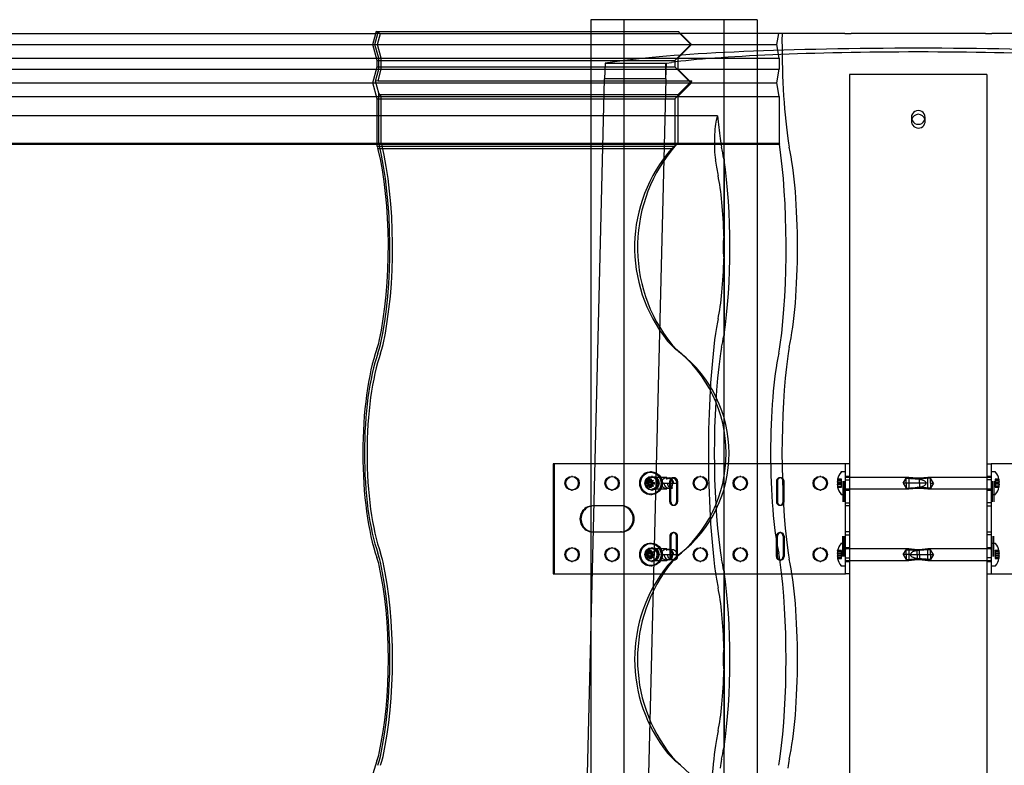
# Model space of a CAD drawing. Units: millimetres. Extents: x -2 to 568, y 1 to 287.
# Drawn here: x 402 to 420, y 258 to 272 of the extents above; entities that cross this region are included whole.
import ezdxf
from ezdxf.lldxf.tags import DXFTag

# ---------------------------------------------------------------- set-up
doc = ezdxf.new("R2010")
doc.units = ezdxf.units.MM
for name, color, linetype in [('306500199_HARJAL', 7, 'Continuous'), ('Default', 7, 'Continuous'), ('HARJA_TIHEND_JON', 7, 'Continuous'), ('HARJALAUD', 7, 'Continuous'), ('JON_REAKIVI', 7, 'Continuous'), ('JONAKER_HARJAKIV', 7, 'Continuous'), ('PUIDUKRUVI_-4_2X', 7, 'Continuous'), ('ROOV_50X50_01', 7, 'Continuous')]:
    doc.layers.add(name, color=color, linetype=linetype)
tags = doc.linetypes.add('HIDDEN2', pattern=[4.7625, 3.175, -1.5875]).pattern_tags.tags
tags[6:7] = [DXFTag(74, 4), DXFTag(75, 0), DXFTag(340, '0'), DXFTag(46, 0.0), DXFTag(50, 0.0), DXFTag(44, 0.0), DXFTag(45, 0.0)]
tags[4:5] = [DXFTag(74, 4), DXFTag(75, 0), DXFTag(340, '0'), DXFTag(46, 0.0), DXFTag(50, 0.0), DXFTag(44, 0.0), DXFTag(45, 0.0)]

# ---------------------------------------------------------------- blocks, each defined once
blk = doc.blocks.new('SE')
at = {"layer": '306500199_HARJAL', "color": 7, "linetype": 'HIDDEN2'}
for p, q in [((411.365, 263.788), (411.365, 261.788)), ((416.63, 263.788), (411.365, 263.788)), ((411.383, 263.788), (411.383, 261.788)), ((416.687, 263.788), (416.63, 263.788)), ((416.762, 263.788), (416.687, 263.788)), ((416.687, 261.788), (416.687, 263.788)), ((419.262, 263.788), (419.337, 263.788)), ((419.337, 263.788), (419.337, 261.788)), ((419.394, 263.788), (419.337, 263.788)), ((424.659, 263.788), (419.394, 263.788)), ((411.717, 263.563), (411.699, 263.563)), ((412.445, 263.563), (412.427, 263.563)), ((413.172, 263.563), (413.154, 263.563)), ((413.488, 263.101), (413.488, 263.476)), ((413.506, 263.101), (413.506, 263.476)), ((413.567, 263.538), (413.548, 263.538)), ((413.609, 263.476), (413.609, 263.101)), ((413.627, 263.476), (413.627, 263.101)), ((414.052, 263.563), (414.034, 263.563)), ((414.78, 263.563), (414.761, 263.563)), ((415.428, 263.476), (415.428, 263.101)), ((415.447, 263.476), (415.447, 263.101)), ((415.507, 263.538), (415.489, 263.538)), ((415.55, 263.101), (415.55, 263.476)), ((415.568, 263.101), (415.568, 263.476)), ((416.235, 263.563), (416.217, 263.563)), ((416.638, 263.476), (416.638, 263.101)), ((416.665, 263.476), (416.665, 263.101)), ((416.762, 263.563), (416.687, 263.563)), ((416.687, 263.497), (416.762, 263.497)), ((419.337, 263.563), (419.262, 263.563)), ((419.337, 263.497), (419.262, 263.497)), ((419.36, 263.476), (419.36, 263.101)), ((419.386, 263.476), (419.386, 263.101)), ((411.699, 263.313), (411.717, 263.313)), ((412.427, 263.313), (412.445, 263.313)), ((413.154, 263.313), (413.172, 263.313)), ((414.034, 263.313), (414.052, 263.313)), ((414.761, 263.313), (414.78, 263.313)), ((416.217, 263.313), (416.235, 263.313)), ((416.687, 263.313), (416.762, 263.313)), ((419.262, 263.313), (419.337, 263.313)), ((416.687, 263.079), (416.762, 263.079)), ((419.337, 263.079), (419.262, 263.079)), ((412.59, 263.026), (412.081, 263.026)), ((412.608, 263.026), (412.59, 263.026)), ((413.548, 263.038), (413.567, 263.038)), ((415.489, 263.038), (415.507, 263.038)), ((416.762, 263.026), (416.687, 263.026)), ((419.262, 263.026), (419.337, 263.026)), ((412.081, 262.551), (412.59, 262.551)), ((412.608, 262.551), (412.59, 262.551)), ((413.567, 262.538), (413.548, 262.538)), ((415.507, 262.538), (415.489, 262.538)), ((416.762, 262.551), (416.687, 262.551)), ((419.262, 262.551), (419.337, 262.551)), ((413.488, 262.476), (413.488, 262.101)), ((413.506, 262.476), (413.506, 262.101)), ((413.609, 262.101), (413.609, 262.476)), ((413.627, 262.101), (413.627, 262.476)), ((415.428, 262.101), (415.428, 262.476)), ((415.447, 262.101), (415.447, 262.476)), ((415.55, 262.476), (415.55, 262.101)), ((415.568, 262.476), (415.568, 262.101)), ((416.638, 262.101), (416.638, 262.476)), ((416.665, 262.101), (416.665, 262.476)), ((416.687, 262.497), (416.762, 262.497)), ((419.337, 262.497), (419.262, 262.497)), ((419.36, 262.101), (419.36, 262.476)), ((419.386, 262.101), (419.386, 262.476)), ((411.717, 262.263), (411.699, 262.263)), ((412.445, 262.263), (412.427, 262.263)), ((413.172, 262.263), (413.154, 262.263)), ((414.052, 262.263), (414.034, 262.263)), ((414.78, 262.263), (414.761, 262.263)), ((416.235, 262.263), (416.217, 262.263)), ((416.762, 262.263), (416.687, 262.263)), ((419.337, 262.263), (419.262, 262.263)), ((411.699, 262.013), (411.717, 262.013)), ((412.427, 262.013), (412.445, 262.013)), ((413.154, 262.013), (413.172, 262.013)), ((413.548, 262.038), (413.567, 262.038)), ((414.034, 262.013), (414.052, 262.013)), ((414.761, 262.013), (414.78, 262.013)), ((415.489, 262.038), (415.507, 262.038)), ((416.217, 262.013), (416.235, 262.013)), ((416.687, 262.079), (416.762, 262.079)), ((416.687, 262.013), (416.762, 262.013)), ((419.337, 262.079), (419.262, 262.079)), ((419.262, 262.013), (419.337, 262.013)), ((411.365, 261.788), (416.63, 261.788)), ((416.63, 261.788), (416.687, 261.788)), ((416.762, 261.788), (416.687, 261.788)), ((419.262, 261.788), (419.337, 261.788)), ((419.337, 261.788), (419.394, 261.788)), ((419.394, 261.788), (424.659, 261.788))]:
    blk.add_line(p, q, dxfattribs=at)
for centre, major_axis in [((411.699, 263.438), (0, 0.125)), ((411.717, 263.438), (0, 0.125)), ((412.427, 263.438), (0, 0.125)), ((412.445, 263.438), (0, 0.125)), ((413.154, 263.438), (0, 0.125)), ((413.172, 263.438), (0, 0.125)), ((414.034, 263.438), (0, 0.125)), ((414.052, 263.438), (0, 0.125)), ((414.761, 263.438), (0, 0.125)), ((414.78, 263.438), (0, 0.125)), ((416.217, 263.438), (0, -0.125)), ((416.235, 263.438), (0, -0.125)), ((411.699, 262.138), (0, 0.125)), ((411.717, 262.138), (0, 0.125)), ((412.427, 262.138), (0, 0.125)), ((412.445, 262.138), (0, 0.125)), ((413.154, 262.138), (0, 0.125)), ((413.172, 262.138), (0, 0.125)), ((414.034, 262.138), (0, 0.125)), ((414.052, 262.138), (0, 0.125)), ((414.761, 262.138), (0, 0.125)), ((414.78, 262.138), (0, 0.125)), ((416.217, 262.138), (0, -0.125)), ((416.235, 262.138), (0, -0.125))]:
    blk.add_ellipse(centre, major_axis=major_axis, ratio=0.970296, dxfattribs=at)
for centre, major_axis, start_param, end_param in [((413.548, 263.476), (0, -0.0625), 1.570796, 4.712389), ((413.567, 263.476), (0, -0.0625), 1.570796, 4.712389), ((415.489, 263.476), (0, -0.0625), 1.570796, 4.712389), ((415.507, 263.476), (0, -0.0625), 1.570796, 4.712389), ((413.548, 263.101), (0, 0.0625), 1.570796, 4.712389), ((413.567, 263.101), (0, 0.0625), 1.570796, 4.712389), ((415.489, 263.101), (0, 0.0625), 1.570796, 4.712389), ((415.507, 263.101), (0, 0.0625), 1.570796, 4.712389), ((412.081, 262.788), (0, 0.237), 0, 3.141593), ((412.099, 262.788), (0, 0.237), 0, 3.141593), ((412.59, 262.788), (0, -0.238), 0, 3.141593), ((412.608, 262.788), (0, -0.238), 0, 3.141593), ((413.548, 262.476), (0, -0.0625), 1.570796, 4.712389), ((413.567, 262.476), (0, -0.0625), 1.570796, 4.712389), ((415.489, 262.476), (0, -0.0625), 1.570796, 4.712389), ((415.507, 262.476), (0, -0.0625), 1.570796, 4.712389), ((413.548, 262.101), (0, 0.0625), 1.570796, 4.712389), ((413.567, 262.101), (0, 0.0625), 1.570796, 4.712389), ((415.489, 262.101), (0, 0.0625), 1.570796, 4.712389), ((415.507, 262.101), (0, 0.0625), 1.570796, 4.712389)]:
    blk.add_ellipse(centre, major_axis=major_axis, ratio=0.970296, start_param=start_param, end_param=end_param, dxfattribs=at)
at = {"layer": 'HARJA_TIHEND_JON', "color": 7, "linetype": 'Continuous'}
for p, q in [((408.076, 271.425), (408.131, 271.625)), ((408.131, 271.625), (408.141, 271.661)), ((408.141, 271.661), (413.636, 271.661)), ((413.677, 271.625), (413.636, 271.661)), ((413.636, 271.661), (413.671, 271.625)), ((416.674, 271.625), (413.671, 271.625)), ((413.671, 271.625), (413.867, 271.425)), ((416.674, 271.625), (416.789, 271.625)), ((419.236, 271.625), (416.789, 271.625)), ((419.236, 271.625), (419.351, 271.625)), ((421.926, 271.625), (419.351, 271.625)), ((408.076, 271.425), (413.867, 271.425)), ((408.156, 271.134), (408.076, 271.425)), ((413.867, 271.425), (413.675, 271.23)), ((408.156, 271.017), (408.156, 271.134)), ((408.156, 271.134), (412.677, 271.134)), ((408.076, 270.725), (408.156, 271.017)), ((408.156, 271.017), (412.308, 271.017)), ((408.076, 270.725), (412.299, 270.725)), ((408.156, 270.434), (408.076, 270.725)), ((408.156, 269.575), (408.156, 270.434)), ((408.156, 270.434), (412.291, 270.434)), ((408.156, 269.575), (412.27, 269.575)), ((408.172, 269.532), (412.269, 269.532))]:
    blk.add_line(p, q, dxfattribs=at)
at = {"layer": 'HARJA_TIHEND_JON', "color": 7, "linetype": 'HIDDEN2'}
for p, q in [((408.116, 271.425), (408.171, 271.625)), ((408.2, 271.625), (408.131, 271.625)), ((408.2, 271.625), (408.141, 271.661)), ((408.164, 271.425), (408.219, 271.625)), ((408.2, 271.625), (413.671, 271.625)), ((413.684, 271.625), (413.88, 271.425)), ((408.185, 271.175), (408.116, 271.425)), ((408.233, 271.175), (408.164, 271.425)), ((413.88, 271.425), (413.635, 271.175)), ((413.867, 271.425), (413.88, 271.425)), ((408.185, 270.975), (408.185, 271.175)), ((408.233, 270.975), (408.233, 271.175)), ((408.233, 271.175), (413.635, 271.175)), ((412.677, 271.134), (413.581, 271.134)), ((413.675, 271.23), (413.581, 271.134)), ((413.581, 271.134), (413.581, 271.017)), ((413.635, 271.175), (413.635, 270.975)), ((408.125, 270.758), (408.185, 270.975)), ((408.174, 270.761), (408.233, 270.975)), ((408.233, 270.975), (413.635, 270.975)), ((412.308, 271.017), (413.581, 271.017)), ((413.581, 271.017), (413.867, 270.725)), ((413.635, 270.975), (413.845, 270.761)), ((408.174, 270.761), (408.125, 270.758)), ((408.185, 270.541), (408.125, 270.758)), ((408.174, 270.761), (413.845, 270.761)), ((412.299, 270.725), (413.867, 270.725)), ((413.867, 270.725), (413.581, 270.434)), ((413.88, 270.725), (413.635, 270.475)), ((413.886, 270.761), (413.64, 270.511)), ((413.845, 270.761), (413.886, 270.761)), ((413.845, 270.761), (413.88, 270.725)), ((413.88, 270.725), (413.886, 270.761)), ((408.193, 270.511), (408.185, 270.541)), ((408.233, 270.475), (408.185, 270.541)), ((408.185, 269.625), (408.185, 270.541)), ((408.233, 270.475), (408.193, 270.511)), ((408.193, 270.511), (413.64, 270.511)), ((408.233, 269.625), (408.233, 270.475)), ((408.233, 270.475), (413.635, 270.475)), ((412.291, 270.434), (413.581, 270.434)), ((413.581, 270.434), (413.581, 269.575)), ((413.635, 270.475), (413.64, 270.511)), ((413.635, 270.475), (413.635, 269.625)), ((408.233, 269.625), (413.635, 269.625)), ((408.24, 269.608), (413.61, 269.608)), ((412.269, 269.532), (413.524, 269.532)), ((412.27, 269.575), (413.581, 269.575))]:
    blk.add_line(p, q, dxfattribs=at)
at = {"layer": 'HARJA_TIHEND_JON', "color": 7, "linetype": 'Continuous'}
for centre, major_axis, start_param, end_param in [((408.549, 271.483), (0, -2.39), -0.646723, -0.616494), ((407.627, 267.733), (0, 2.687), 4.024234, 5.446259), ((408.004, 266.598), (0, -0.9), 0.652213, 0.882642), ((408.549, 263.983), (0, -2.39), 3.793805, 5.630973), ((408.004, 261.368), (0, 0.9), -0.882642, -0.652213), ((407.627, 260.233), (0, 2.687), 4.024234, 5.400544), ((408.004, 259.098), (0, -0.9), 0.652213, 0.882642), ((408.549, 256.483), (0, -2.39), 3.793805, 5.367962)]:
    blk.add_ellipse(centre, major_axis=major_axis, ratio=0.273165, start_param=start_param, end_param=end_param, dxfattribs=at)
at = {"layer": 'HARJA_TIHEND_JON', "color": 7, "linetype": 'HIDDEN2'}
for centre, major_axis, ratio, start_param, end_param in [((408.551, 271.483), (0, -2.29), 0.273165, -0.625154, -0.611758), ((407.628, 267.733), (0, 2.787), 0.273165, 4.024234, 5.450308), ((408.599, 271.483), (0, -2.29), 0.273165, -0.625154, -0.611758), ((407.676, 267.733), (0, 2.787), 0.273165, 4.024234, 5.450308), ((415.483, 267.733), (0, -2.687), 0.981439, 3.978519, 5.400544), ((415.634, 267.733), (0, -2.787), 0.981439, 3.97447, 5.400544), ((412.168, 271.483), (0, -2.39), 0.981439, 0.616494, 0.646723), ((412.319, 271.483), (0, -2.29), 0.981439, 0.611758, 0.625154), ((408.005, 266.598), (0, -1), 0.273165, 0.652213, 0.882642), ((408.053, 266.598), (0, -1), 0.273165, 0.652213, 0.882642), ((414.128, 266.598), (0, -0.9), 0.981439, 5.400544, 5.630973), ((414.279, 266.598), (0, -1), 0.981439, 5.400544, 5.630973), ((408.551, 263.983), (0, -2.29), 0.273165, 3.793805, 5.630973), ((408.599, 263.983), (0, -2.29), 0.273165, 3.793805, 5.630973), ((412.168, 263.983), (0, 2.39), 0.981439, 3.793805, 5.630973), ((412.319, 263.983), (0, 2.29), 0.981439, 3.793805, 5.630973), ((408.005, 261.368), (0, 1), 0.273165, -0.882641, -0.652213), ((408.053, 261.368), (0, 1), 0.273165, -0.882641, -0.652213), ((414.279, 261.368), (0, 1), 0.981439, 0.652213, 0.882641), ((407.628, 260.233), (0, 2.787), 0.273165, 4.024234, 5.400544), ((407.676, 260.233), (0, 2.787), 0.273165, 4.024234, 5.400544), ((415.634, 260.233), (0, -2.787), 0.981439, 4.024234, 5.400544), ((414.128, 261.368), (0, 0.9), 0.981439, 0.652213, 0.882642), ((415.483, 260.233), (0, -2.687), 0.981439, 4.024234, 5.400544), ((408.005, 259.098), (0, -1), 0.273165, 0.652213, 0.882642), ((408.053, 259.098), (0, -1), 0.273165, 0.652213, 0.882642), ((414.128, 259.098), (0, -0.9), 0.981439, 5.400544, 5.630973), ((414.279, 259.098), (0, -1), 0.981439, 5.400543, 5.630973), ((412.168, 256.483), (0, 2.39), 0.981439, 4.056816, 5.630973)]:
    blk.add_ellipse(centre, major_axis=major_axis, ratio=ratio, start_param=start_param, end_param=end_param, dxfattribs=at)
at = {"layer": 'HARJALAUD', "color": 7, "linetype": 'HIDDEN2'}
for p, q in [((419.262, 270.875), (416.762, 270.875)), ((416.762, 270.875), (416.762, 69.72)), ((419.262, 270.875), (419.262, 70.157))]:
    blk.add_line(p, q, dxfattribs=at)
at = {"layer": 'JON_REAKIVI', "color": 7, "linetype": 'Continuous'}
for p, q in [((394.765, 271.625), (408.131, 271.625)), ((394.732, 271.425), (408.076, 271.425)), ((394.773, 271.175), (408.145, 271.175)), ((394.773, 270.975), (408.145, 270.975)), ((394.732, 270.725), (408.076, 270.725)), ((394.773, 270.475), (408.145, 270.475)), ((395.365, 269.625), (408.156, 269.625)), ((395.369, 269.608), (408.156, 269.608))]:
    blk.add_line(p, q, dxfattribs=at)
at = {"layer": 'JON_REAKIVI', "color": 7, "linetype": 'HIDDEN2'}
for p, q in [((415.438, 271.425), (415.471, 271.625)), ((413.867, 271.425), (415.438, 271.425)), ((415.48, 271.175), (415.438, 271.425)), ((408.145, 271.175), (415.48, 271.175)), ((415.48, 271.175), (415.48, 270.975)), ((408.145, 270.975), (415.48, 270.975)), ((415.438, 270.725), (415.48, 270.975)), ((413.867, 270.725), (415.438, 270.725)), ((415.48, 270.475), (415.438, 270.725)), ((408.145, 270.475), (415.48, 270.475)), ((415.48, 270.475), (415.48, 269.625)), ((414.356, 270.125), (396.953, 270.125)), ((414.356, 270.125), (414.34, 270.073)), ((408.156, 269.625), (415.48, 269.625)), ((408.156, 269.608), (415.484, 269.608)), ((414.47, 269.344), (414.47, 267.935)), ((414.474, 266.147), (414.474, 269.318)), ((414.485, 266.136), (414.485, 269.329)), ((414.47, 267.531), (414.47, 266.121)), ((414.47, 261.844), (414.47, 260.435)), ((414.474, 258.647), (414.474, 261.818)), ((414.485, 258.636), (414.485, 261.829)), ((414.47, 260.031), (414.47, 258.621))]:
    blk.add_line(p, q, dxfattribs=at)
for centre in [(416.028, 267.733), (416.028, 260.233)]:
    blk.add_arc(centre, 1.571, 172.6082, 187.3918, dxfattribs=at)
for centre, major_axis, start_param, end_param in [((415.994, 271.483), (0, 2.787), 1.519541, 2.258951), ((414.381, 269.637), (0, -0.5), 3.650206, 5.392074), ((414.761, 271.483), (0, -2.787), -1.062183, -0.882642), ((414.532, 270.348), (0, -1), -0.882642, -0.652213), ((415.764, 270.348), (0, -1), -0.882642, -0.652213), ((414.199, 267.733), (0, 2.29), -0.79056, -0.652213), ((415.703, 271.483), (0, -2.29), -0.625155, -0.611758), ((415.14, 267.733), (0, -2.787), 0.882642, 2.308715), ((415.431, 267.733), (0, 2.29), 3.793805, 5.630973), ((414.761, 271.483), (0, -3.437), -0.891112, -0.882642), ((414.532, 270.348), (0, -1.65), -0.882642, -0.652213), ((414.199, 267.733), (0, -2.29), 0.806201, 2.335392), ((414.199, 267.733), (0, 1.64), 4.835919, 5.630973), ((414.199, 267.733), (0, -1.64), 0.652213, 1.447266), ((414.532, 265.118), (0, 1.65), 0.652213, 0.882642), ((414.761, 263.983), (0, 3.437), 0.882642, 2.258951), ((414.199, 267.733), (0, -2.29), 0.652213, 0.79056), ((415.37, 266.598), (0, -1), 0.652213, 0.882642), ((414.761, 263.983), (0, -2.787), 4.024234, 5.400544), ((414.532, 265.118), (0, 1), 0.652213, 0.882642), ((415.703, 263.983), (0, -2.29), 3.793805, 5.630973), ((415.994, 263.983), (0, 2.787), 0.882642, 2.258951), ((415.764, 265.118), (0, 1), 0.652213, 0.882642), ((414.532, 262.848), (0, -1), -0.882642, -0.652213), ((415.37, 261.368), (0, 1), -0.882642, -0.652213), ((415.764, 262.848), (0, -1), -0.882642, -0.652213), ((414.199, 260.233), (0, 2.29), -0.79056, -0.652213), ((415.14, 260.233), (0, -2.787), 0.882642, 2.258951), ((415.431, 260.233), (0, 2.29), 3.793805, 5.630973), ((414.199, 260.233), (0, -2.29), 0.806201, 2.335392), ((414.532, 262.848), (0, -1.65), -0.882642, -0.652213), ((414.199, 260.233), (0, 1.64), 4.835919, 5.630973), ((414.199, 260.233), (0, -1.64), 0.652213, 1.447266), ((414.532, 257.618), (0, 1.65), 0.652213, 0.882642), ((414.761, 256.483), (0, 3.437), 0.882642, 1.368316), ((414.199, 260.233), (0, -2.29), 0.652213, 0.79056), ((414.532, 257.618), (0, 1), 0.652213, 0.882642), ((415.37, 259.098), (0, -1), 0.652213, 0.882642), ((415.764, 257.618), (0, 1), 0.652213, 0.882642)]:
    blk.add_ellipse(centre, major_axis=major_axis, ratio=0.16661, start_param=start_param, end_param=end_param, dxfattribs=at)
for points, knots in [([(414.474, 269.318), (414.475, 269.318), (414.476, 269.318), (414.477, 269.319), (414.478, 269.319), (414.479, 269.319), (414.48, 269.32), (414.481, 269.32), (414.482, 269.321), (414.483, 269.322), (414.483, 269.324), (414.484, 269.325), (414.484, 269.327), (414.485, 269.329), (414.485, 269.331), (414.484, 269.333), (414.483, 269.335), (414.482, 269.337), (414.481, 269.339), (414.48, 269.34), (414.479, 269.341), (414.478, 269.341), (414.477, 269.342), (414.476, 269.343), (414.474, 269.343), (414.473, 269.343), (414.472, 269.344), (414.471, 269.344), (414.471, 269.344), (414.47, 269.344), (414.47, 269.344)], [0, 0, 0, 0, 0.068522, 0.068522, 0.068522, 0.136441, 0.136441, 0.136441, 0.234107, 0.234107, 0.234107, 0.372419, 0.372419, 0.372419, 0.54858, 0.54858, 0.54858, 0.725993, 0.725993, 0.725993, 0.82826, 0.82826, 0.82826, 0.908046, 0.908046, 0.908046, 0.973558, 0.973558, 0.973558, 1, 1, 1, 1]), ([(414.47, 266.121), (414.471, 266.121), (414.472, 266.122), (414.473, 266.122), (414.474, 266.122), (414.475, 266.123), (414.476, 266.123), (414.478, 266.124), (414.479, 266.125), (414.48, 266.126), (414.481, 266.127), (414.482, 266.128), (414.483, 266.13), (414.484, 266.132), (414.484, 266.134), (414.485, 266.136), (414.485, 266.138), (414.484, 266.14), (414.483, 266.142), (414.483, 266.143), (414.482, 266.144), (414.481, 266.145), (414.48, 266.145), (414.479, 266.146), (414.478, 266.146), (414.477, 266.147), (414.477, 266.147), (414.476, 266.147), (414.475, 266.147), (414.475, 266.147), (414.474, 266.147)], [0, 0, 0, 0, 0.069067, 0.069067, 0.069067, 0.137561, 0.137561, 0.137561, 0.234757, 0.234757, 0.234757, 0.371053, 0.371053, 0.371053, 0.545965, 0.545965, 0.545965, 0.722309, 0.722309, 0.722309, 0.826391, 0.826391, 0.826391, 0.906499, 0.906499, 0.906499, 0.971497, 0.971497, 0.971497, 1, 1, 1, 1]), ([(414.474, 261.818), (414.475, 261.818), (414.476, 261.818), (414.477, 261.819), (414.478, 261.819), (414.479, 261.819), (414.48, 261.82), (414.481, 261.82), (414.482, 261.821), (414.483, 261.822), (414.483, 261.824), (414.484, 261.825), (414.484, 261.827), (414.485, 261.829), (414.485, 261.831), (414.484, 261.833), (414.483, 261.835), (414.482, 261.837), (414.481, 261.839), (414.48, 261.84), (414.479, 261.841), (414.478, 261.841), (414.477, 261.842), (414.476, 261.843), (414.474, 261.843), (414.473, 261.843), (414.472, 261.844), (414.471, 261.844), (414.471, 261.844), (414.47, 261.844), (414.47, 261.844)], [0, 0, 0, 0, 0.068522, 0.068522, 0.068522, 0.136441, 0.136441, 0.136441, 0.234107, 0.234107, 0.234107, 0.372419, 0.372419, 0.372419, 0.54858, 0.54858, 0.54858, 0.725993, 0.725993, 0.725993, 0.82826, 0.82826, 0.82826, 0.908046, 0.908046, 0.908046, 0.973558, 0.973558, 0.973558, 1, 1, 1, 1]), ([(414.47, 258.621), (414.471, 258.621), (414.472, 258.622), (414.473, 258.622), (414.474, 258.622), (414.475, 258.623), (414.476, 258.623), (414.478, 258.624), (414.479, 258.625), (414.48, 258.626), (414.481, 258.627), (414.482, 258.628), (414.483, 258.63), (414.484, 258.632), (414.484, 258.634), (414.485, 258.636), (414.485, 258.638), (414.484, 258.64), (414.483, 258.642), (414.483, 258.643), (414.482, 258.644), (414.481, 258.645), (414.48, 258.645), (414.479, 258.646), (414.478, 258.646), (414.477, 258.647), (414.477, 258.647), (414.476, 258.647), (414.475, 258.647), (414.475, 258.647), (414.474, 258.647)], [0, 0, 0, 0, 0.069067, 0.069067, 0.069067, 0.137561, 0.137561, 0.137561, 0.234757, 0.234757, 0.234757, 0.371053, 0.371053, 0.371053, 0.545965, 0.545965, 0.545965, 0.722309, 0.722309, 0.722309, 0.826391, 0.826391, 0.826391, 0.906499, 0.906499, 0.906499, 0.971497, 0.971497, 0.971497, 1, 1, 1, 1])]:
    blk.add_open_spline(points, degree=3, knots=knots, dxfattribs=at)
at = {"layer": 'JONAKER_HARJAKIV', "color": 7, "linetype": 'Continuous'}
for p, q in [((412.62, 271.126), (412.31, 271.083)), ((412.31, 271.083), (412.3, 270.796)), ((411.824, 251.56), (412.3, 270.796))]:
    blk.add_line(p, q, dxfattribs=at)
at = {"layer": 'JONAKER_HARJAKIV', "color": 7, "linetype": 'HIDDEN2'}
for p, q in [((412.31, 271.083), (413.408, 271.083)), ((413.413, 271.083), (413.425, 271.083)), ((413.413, 270.796), (413.413, 271.083)), ((413.415, 270.796), (413.425, 271.083)), ((413.425, 271.083), (413.518, 271.096)), ((413.408, 270.796), (412.3, 270.796)), ((413.413, 270.796), (413.011, 254.564)), ((413.408, 270.796), (413.413, 270.796)), ((413.415, 270.796), (413.413, 270.796)), ((417.887, 270.097), (417.887, 270.027)), ((418.137, 270.027), (418.137, 270.097))]:
    blk.add_line(p, q, dxfattribs=at)
at = {"layer": 'JONAKER_HARJAKIV', "color": 7, "linetype": 'Continuous'}
for centre, start, end in [((418.012, 270.097), 89.8815, 270.1185), ((418.012, 270.028), 89.8815, 163.2257), ((418.013, 270.097), 269.8815, 90.1185), ((418.013, 270.028), 15.8549, 90.1185)]:
    blk.add_arc(centre, 0.125, start, end, dxfattribs=at)
at = {"layer": 'JONAKER_HARJAKIV', "color": 7, "linetype": 'HIDDEN2'}
for centre, start, end in [((418.012, 270.028), 163.2257, 270.1185), ((418.013, 270.028), 269.8815, 15.8549)]:
    blk.add_arc(centre, 0.125, start, end, dxfattribs=at)
at = {"layer": 'JONAKER_HARJAKIV', "color": 7, "linetype": 'Continuous'}
for start_param, end_param in [(1.570796, 2.687807), (0.453786, 1.570796)]:
    blk.add_ellipse((418.012, 270.947), major_axis=(6, 0), ratio=0.068143, start_param=start_param, end_param=end_param, dxfattribs=at)
at = {"layer": 'JONAKER_HARJAKIV', "color": 7, "linetype": 'HIDDEN2'}
for centre, major_axis, ratio, start_param, end_param in [((418.012, 270.947), (-5, 0), 0.068143, 4.712389, 5.8294), ((418.012, 270.947), (-5, 0), 0.068143, 3.595378, 4.712389), ((413.408, 271.083), (0.005, 0), 0.068302, 4.712389, 6.283185)]:
    blk.add_ellipse(centre, major_axis=major_axis, ratio=ratio, start_param=start_param, end_param=end_param, dxfattribs=at)
at = {"layer": 'PUIDUKRUVI_-4_2X', "color": 7, "linetype": 'HIDDEN2'}
for p, q in [((413.154, 263.643), (413.136, 263.643)), ((416.687, 263.643), (416.612, 263.643)), ((419.412, 263.643), (419.337, 263.643)), ((413.05, 263.453), (413.098, 263.453)), ((413.098, 263.424), (413.05, 263.424)), ((413.07, 263.489), (413.087, 263.489)), ((413.123, 263.459), (413.087, 263.489)), ((413.087, 263.489), (413.117, 263.453)), ((413.117, 263.424), (413.087, 263.387)), ((413.087, 263.387), (413.123, 263.418)), ((413.098, 263.453), (413.117, 263.453)), ((413.098, 263.424), (413.117, 263.424)), ((413.104, 263.459), (413.123, 263.459)), ((413.104, 263.418), (413.123, 263.418)), ((413.105, 263.509), (413.123, 263.509)), ((413.137, 263.511), (413.119, 263.511)), ((413.123, 263.509), (413.123, 263.459)), ((413.123, 263.418), (413.123, 263.367)), ((413.132, 263.459), (413.151, 263.459)), ((413.132, 263.418), (413.151, 263.418)), ((413.133, 263.509), (413.151, 263.509)), ((413.137, 263.453), (413.188, 263.453)), ((413.188, 263.424), (413.137, 263.424)), ((413.151, 263.459), (413.151, 263.509)), ((413.187, 263.489), (413.151, 263.459)), ((413.151, 263.418), (413.187, 263.387)), ((413.151, 263.367), (413.151, 263.418)), ((413.433, 263.543), (413.157, 263.543)), ((413.157, 263.453), (413.187, 263.489)), ((413.187, 263.387), (413.157, 263.424)), ((413.169, 263.489), (413.187, 263.489)), ((413.188, 263.453), (413.206, 263.453)), ((413.188, 263.424), (413.206, 263.424)), ((413.342, 263.438), (413.541, 263.438)), ((413.523, 263.528), (413.418, 263.511)), ((413.529, 263.528), (413.47, 263.528)), ((413.504, 263.521), (413.473, 263.535)), ((413.539, 263.438), (413.557, 263.438)), ((413.557, 263.438), (413.616, 263.438)), ((416.536, 263.459), (416.615, 263.459)), ((416.536, 263.453), (416.543, 263.453)), ((416.543, 263.424), (416.536, 263.424)), ((416.536, 263.418), (416.615, 263.418)), ((416.543, 263.509), (416.543, 263.511)), ((416.615, 263.511), (416.543, 263.511)), ((416.543, 263.509), (416.615, 263.509)), ((416.543, 263.489), (416.615, 263.489)), ((416.543, 263.453), (416.615, 263.453)), ((416.543, 263.453), (416.543, 263.424)), ((416.543, 263.424), (416.615, 263.424)), ((416.615, 263.509), (416.615, 263.511)), ((416.615, 263.489), (416.615, 263.509)), ((416.615, 263.453), (416.615, 263.489)), ((416.615, 263.424), (416.615, 263.453)), ((416.615, 263.387), (416.615, 263.424)), ((417.837, 263.543), (416.697, 263.543)), ((417.737, 263.438), (417.789, 263.528)), ((417.789, 263.438), (417.737, 263.438)), ((417.737, 263.438), (417.789, 263.348)), ((417.789, 263.528), (418.034, 263.511)), ((417.789, 263.438), (417.789, 263.528)), ((418.034, 263.528), (417.789, 263.528)), ((418.034, 263.438), (417.789, 263.438)), ((417.789, 263.438), (417.789, 263.348)), ((417.837, 263.543), (417.837, 263.333)), ((417.99, 263.528), (417.837, 263.543)), ((418.235, 263.528), (417.99, 263.511)), ((418.187, 263.543), (418.034, 263.528)), ((418.034, 263.438), (418.034, 263.528)), ((418.235, 263.528), (418.034, 263.528)), ((418.153, 263.438), (418.034, 263.438)), ((418.034, 263.438), (418.034, 263.348)), ((418.187, 263.333), (418.187, 263.543)), ((419.327, 263.543), (418.187, 263.543)), ((418.287, 263.438), (418.235, 263.528)), ((418.235, 263.438), (418.235, 263.528)), ((418.235, 263.438), (418.287, 263.438)), ((418.287, 263.438), (418.235, 263.348)), ((418.235, 263.438), (418.235, 263.348)), ((419.41, 263.509), (419.41, 263.511)), ((419.482, 263.511), (419.41, 263.511)), ((419.482, 263.509), (419.41, 263.509)), ((419.41, 263.509), (419.41, 263.489)), ((419.482, 263.489), (419.41, 263.489)), ((419.41, 263.489), (419.41, 263.453)), ((419.489, 263.459), (419.41, 263.459)), ((419.482, 263.453), (419.41, 263.453)), ((419.41, 263.453), (419.41, 263.424)), ((419.41, 263.424), (419.41, 263.387)), ((419.482, 263.424), (419.41, 263.424)), ((419.489, 263.418), (419.41, 263.418)), ((419.482, 263.509), (419.482, 263.511)), ((419.482, 263.453), (419.489, 263.453)), ((419.482, 263.424), (419.482, 263.453)), ((419.489, 263.424), (419.482, 263.424)), ((413.07, 263.387), (413.087, 263.387)), ((413.083, 263.244), (413.122, 263.235)), ((413.105, 263.367), (413.123, 263.367)), ((413.119, 263.366), (413.137, 263.366)), ((413.133, 263.367), (413.151, 263.367)), ((413.157, 263.333), (413.433, 263.333)), ((413.169, 263.387), (413.187, 263.387)), ((413.47, 263.348), (413.529, 263.348)), ((413.473, 263.342), (413.504, 263.355)), ((413.535, 263.348), (413.521, 263.366)), ((416.543, 263.387), (416.615, 263.387)), ((416.543, 263.367), (416.615, 263.367)), ((416.543, 263.367), (416.543, 263.366)), ((416.543, 263.366), (416.615, 263.366)), ((416.615, 263.367), (416.615, 263.387)), ((416.615, 263.367), (416.615, 263.366)), ((416.697, 263.333), (417.837, 263.333)), ((417.789, 263.348), (418.034, 263.366)), ((417.789, 263.348), (418.034, 263.348)), ((417.837, 263.333), (417.99, 263.348)), ((418.235, 263.348), (417.99, 263.366)), ((418.034, 263.348), (418.187, 263.333)), ((418.034, 263.348), (418.235, 263.348)), ((418.187, 263.333), (419.327, 263.333)), ((419.41, 263.387), (419.41, 263.367)), ((419.482, 263.387), (419.41, 263.387)), ((419.41, 263.367), (419.41, 263.366)), ((419.482, 263.367), (419.41, 263.367)), ((419.41, 263.366), (419.482, 263.366)), ((419.482, 263.367), (419.482, 263.366)), ((413.122, 263.235), (413.122, 263.235)), ((413.136, 263.233), (413.154, 263.233)), ((416.612, 263.233), (416.687, 263.233)), ((419.337, 263.233), (419.412, 263.233)), ((413.154, 262.343), (413.136, 262.343)), ((416.687, 262.343), (416.612, 262.343)), ((419.412, 262.343), (419.337, 262.343)), ((413.07, 262.189), (413.087, 262.189)), ((413.123, 262.159), (413.087, 262.189)), ((413.087, 262.189), (413.117, 262.153)), ((413.105, 262.209), (413.123, 262.209)), ((413.137, 262.211), (413.119, 262.211)), ((413.123, 262.209), (413.123, 262.159)), ((413.133, 262.209), (413.151, 262.209)), ((413.151, 262.159), (413.151, 262.209)), ((413.187, 262.189), (413.151, 262.159)), ((413.433, 262.243), (413.157, 262.243)), ((413.157, 262.153), (413.187, 262.189)), ((413.169, 262.189), (413.187, 262.189)), ((413.529, 262.228), (413.47, 262.228)), ((413.504, 262.221), (413.473, 262.235)), ((416.543, 262.209), (416.543, 262.211)), ((416.615, 262.211), (416.543, 262.211)), ((416.543, 262.209), (416.615, 262.209)), ((416.543, 262.189), (416.615, 262.189)), ((416.615, 262.209), (416.615, 262.211)), ((416.615, 262.189), (416.615, 262.209)), ((416.615, 262.153), (416.615, 262.189)), ((417.837, 262.243), (416.697, 262.243)), ((417.737, 262.138), (417.789, 262.228)), ((417.789, 262.228), (418.034, 262.211)), ((417.789, 262.138), (417.789, 262.228)), ((417.99, 262.228), (417.789, 262.228)), ((417.837, 262.243), (417.837, 262.033)), ((417.99, 262.228), (417.837, 262.243)), ((418.235, 262.228), (417.99, 262.211)), ((417.99, 262.138), (417.99, 262.228)), ((418.235, 262.228), (417.99, 262.228)), ((418.187, 262.243), (418.034, 262.228)), ((418.034, 262.138), (418.034, 262.228)), ((418.187, 262.033), (418.187, 262.243)), ((419.327, 262.243), (418.187, 262.243)), ((418.287, 262.138), (418.235, 262.228)), ((418.235, 262.138), (418.235, 262.228)), ((419.41, 262.209), (419.41, 262.211)), ((419.482, 262.211), (419.41, 262.211)), ((419.482, 262.209), (419.41, 262.209)), ((419.41, 262.209), (419.41, 262.189)), ((419.482, 262.189), (419.41, 262.189)), ((419.41, 262.189), (419.41, 262.153)), ((419.482, 262.209), (419.482, 262.211)), ((413.05, 262.153), (413.098, 262.153)), ((413.098, 262.124), (413.05, 262.124)), ((413.07, 262.087), (413.087, 262.087)), ((413.117, 262.124), (413.087, 262.087)), ((413.087, 262.087), (413.123, 262.118)), ((413.098, 262.153), (413.117, 262.153)), ((413.098, 262.124), (413.117, 262.124)), ((413.104, 262.159), (413.123, 262.159)), ((413.104, 262.118), (413.123, 262.118)), ((413.105, 262.067), (413.123, 262.067)), ((413.119, 262.066), (413.137, 262.066)), ((413.123, 262.118), (413.123, 262.067)), ((413.132, 262.159), (413.151, 262.159)), ((413.132, 262.118), (413.151, 262.118)), ((413.133, 262.067), (413.151, 262.067)), ((413.137, 262.153), (413.188, 262.153)), ((413.188, 262.124), (413.137, 262.124)), ((413.151, 262.118), (413.187, 262.087)), ((413.151, 262.067), (413.151, 262.118)), ((413.187, 262.087), (413.157, 262.124)), ((413.157, 262.033), (413.433, 262.033)), ((413.169, 262.087), (413.187, 262.087)), ((413.188, 262.153), (413.206, 262.153)), ((413.188, 262.124), (413.206, 262.124)), ((413.342, 262.138), (413.541, 262.138)), ((413.47, 262.048), (413.529, 262.048)), ((413.473, 262.042), (413.504, 262.055)), ((413.539, 262.138), (413.557, 262.138)), ((413.557, 262.138), (413.616, 262.138)), ((416.536, 262.159), (416.615, 262.159)), ((416.536, 262.153), (416.543, 262.153)), ((416.543, 262.124), (416.536, 262.124)), ((416.536, 262.118), (416.615, 262.118)), ((416.543, 262.153), (416.615, 262.153)), ((416.543, 262.153), (416.543, 262.124)), ((416.543, 262.124), (416.615, 262.124)), ((416.543, 262.087), (416.615, 262.087)), ((416.543, 262.067), (416.615, 262.067)), ((416.543, 262.067), (416.543, 262.066)), ((416.543, 262.066), (416.615, 262.066)), ((416.615, 262.124), (416.615, 262.153)), ((416.615, 262.087), (416.615, 262.124)), ((416.615, 262.067), (416.615, 262.087)), ((416.615, 262.067), (416.615, 262.066)), ((416.697, 262.033), (417.837, 262.033)), ((417.789, 262.138), (417.737, 262.138)), ((417.737, 262.138), (417.789, 262.048)), ((417.872, 262.138), (417.789, 262.138)), ((417.789, 262.138), (417.789, 262.048)), ((417.789, 262.048), (418.034, 262.066)), ((417.789, 262.048), (417.99, 262.048)), ((417.837, 262.033), (417.99, 262.048)), ((417.872, 262.138), (417.99, 262.138)), ((417.99, 262.138), (418.235, 262.138)), ((417.99, 262.138), (417.99, 262.048)), ((418.235, 262.048), (417.99, 262.066)), ((417.99, 262.048), (418.235, 262.048)), ((418.034, 262.138), (418.034, 262.048)), ((418.034, 262.048), (418.187, 262.033)), ((418.187, 262.033), (419.327, 262.033)), ((418.235, 262.138), (418.287, 262.138)), ((418.287, 262.138), (418.235, 262.048)), ((418.235, 262.138), (418.235, 262.048)), ((419.489, 262.159), (419.41, 262.159)), ((419.482, 262.153), (419.41, 262.153)), ((419.41, 262.153), (419.41, 262.124)), ((419.41, 262.124), (419.41, 262.087)), ((419.482, 262.124), (419.41, 262.124)), ((419.489, 262.118), (419.41, 262.118)), ((419.41, 262.087), (419.41, 262.067)), ((419.482, 262.087), (419.41, 262.087)), ((419.41, 262.067), (419.41, 262.066)), ((419.482, 262.067), (419.41, 262.067)), ((419.41, 262.066), (419.482, 262.066)), ((419.482, 262.153), (419.489, 262.153)), ((419.482, 262.124), (419.482, 262.153)), ((419.489, 262.124), (419.482, 262.124)), ((419.482, 262.067), (419.482, 262.066)), ((413.083, 261.944), (413.122, 261.935)), ((413.122, 261.935), (413.122, 261.935)), ((413.136, 261.933), (413.154, 261.933)), ((416.612, 261.933), (416.687, 261.933)), ((419.337, 261.933), (419.412, 261.933))]:
    blk.add_line(p, q, dxfattribs=at)
for centre, radius, start, end in [((416.86, 263.438), 0.325, 141.7534, 167.1102), ((416.612, 263.633), 0.01, 90, 141.7534), ((419.412, 263.633), 0.01, 38.2466, 90), ((419.165, 263.438), 0.325, 12.8898, 38.2466), ((413.399, 263.435), 0.14, 330.5772, 1.4465), ((416.86, 263.438), 0.325, 167.3622, 176.3949), ((416.86, 263.438), 0.325, 183.6051, 192.6378), ((416.697, 263.553), 0.01, 180, 270), ((419.327, 263.553), 0.01, 270, 0), ((419.165, 263.438), 0.325, 3.6051, 12.6378), ((419.165, 263.438), 0.325, 347.3622, 356.3949), ((416.86, 263.438), 0.325, 192.8898, 218.2466), ((416.612, 263.243), 0.01, 218.2466, 270), ((416.697, 263.323), 0.01, 90, 180), ((419.327, 263.323), 0.01, 0, 90), ((419.412, 263.243), 0.01, 270, 321.7534), ((419.165, 263.438), 0.325, 321.7534, 347.1102), ((416.86, 262.138), 0.325, 141.7534, 167.1102), ((416.612, 262.333), 0.01, 90, 141.7534), ((419.412, 262.333), 0.01, 38.2466, 90), ((419.165, 262.138), 0.325, 12.8898, 38.2466), ((416.86, 262.138), 0.325, 167.3622, 176.3949), ((416.697, 262.253), 0.01, 180, 270), ((419.327, 262.253), 0.01, 270, 0), ((419.165, 262.138), 0.325, 3.6051, 12.6378), ((413.399, 262.135), 0.14, 330.5772, 1.4465), ((416.86, 262.138), 0.325, 183.6051, 192.6378), ((416.86, 262.138), 0.325, 192.8898, 218.2466), ((416.697, 262.023), 0.01, 90, 180), ((419.327, 262.023), 0.01, 0, 90), ((419.165, 262.138), 0.325, 321.7534, 347.1102), ((419.165, 262.138), 0.325, 347.3622, 356.3949), ((416.612, 261.943), 0.01, 218.2466, 270), ((419.412, 261.943), 0.01, 270, 321.7534)]:
    blk.add_arc(centre, radius, start, end, dxfattribs=at)
for centre, major_axis, ratio, start_param, end_param in [((413.136, 263.438), (0, -0.205), 0.970296, 0.11986, 4.808036), ((413.119, 263.438), (0, -0.0725), 0.970296, 4.511031, 4.913747), ((413.157, 263.438), (0, -0.105), 0.970296, 0, 4.808036), ((413.137, 263.438), (0, 0.0725), 0.970296, 1.369438, 1.772154), ((413.2, 263.443), (-0.252, 0.205), 0.155504, 1.157931, 1.307434), ((413.191, 263.434), (-0.213, 0.246), 0.185323, 1.187741, 1.337244), ((413.191, 263.442), (-0.213, -0.246), 0.185323, -1.337244, -1.187741), ((413.2, 263.433), (-0.252, -0.205), 0.155504, -1.307434, -1.157931), ((413.182, 263.438), (0, 0.325), 0.241922, 1.350224, 1.507875), ((413.182, 263.438), (0, -0.325), 0.241922, -1.507875, -1.350224), ((413.119, 263.438), (0, -0.0725), 0.970296, 2.940235, 3.342951), ((413.137, 263.438), (0, -0.0725), 0.970296, 2.940235, 3.342951), ((413.21, 263.438), (0, 0.325), 0.241922, 1.350224, 1.507875), ((413.192, 263.443), (-0.252, -0.205), 0.155504, 4.67697, 4.826474), ((413.192, 263.433), (0.252, -0.205), 0.155504, 4.598304, 4.747808), ((413.21, 263.438), (0, -0.325), 0.241922, -1.507875, -1.350224), ((413.201, 263.434), (0.213, 0.246), 0.185323, 1.505568, 1.655071), ((413.201, 263.442), (-0.213, 0.246), 0.185323, 1.486522, 1.636025), ((413.119, 263.438), (0, 0.0725), 0.970296, 4.511031, 4.913747), ((413.137, 263.438), (0, -0.0725), 0.970296, 1.369438, 1.772154), ((413.47, 263.438), (0, 0.09), 0.970296, 1.570796, 3.778236), ((413.47, 263.438), (0, -0.09), 0.970296, 1.570796, 3.778236), ((413.529, 263.438), (0, 0.09), 0.970296, 1.570796, 3.208309), ((413.529, 263.438), (0, -0.09), 0.970296, 1.570796, 3.208309), ((416.86, 263.434), (-0.325, 0), 0.766044, 6.059043, 6.208547), ((416.86, 263.443), (-0.325, 0), 0.642788, 6.059043, 6.208547), ((416.86, 263.442), (-0.325, 0), 0.766044, 0.074639, 0.224142), ((416.86, 263.433), (-0.325, 0), 0.642788, 0.074639, 0.224142), ((419.165, 263.443), (0.325, 0), 0.642788, 0.074639, 0.224142), ((419.165, 263.434), (0.325, 0), 0.766044, 0.074639, 0.224142), ((419.165, 263.442), (0.325, 0), 0.766044, 6.059043, 6.208547), ((419.165, 263.433), (0.325, 0), 0.642788, 6.059043, 6.208547), ((413.119, 263.438), (0, 0.0725), 0.970296, 2.940235, 3.342951), ((413.137, 263.438), (0, 0.0725), 0.970296, 2.940235, 3.342951), ((413.136, 262.138), (0, -0.205), 0.970296, 0.11986, 4.808036), ((413.157, 262.138), (0, -0.105), 0.970296, 0, 4.808036), ((413.2, 262.143), (-0.252, 0.205), 0.155504, 1.157931, 1.307434), ((413.191, 262.134), (-0.213, 0.246), 0.185323, 1.187741, 1.337244), ((413.182, 262.138), (0, 0.325), 0.241922, 1.350224, 1.507875), ((413.119, 262.138), (0, -0.0725), 0.970296, 2.940235, 3.342951), ((413.137, 262.138), (0, -0.0725), 0.970296, 2.940235, 3.342951), ((413.21, 262.138), (0, 0.325), 0.241922, 1.350224, 1.507875), ((413.192, 262.143), (-0.252, -0.205), 0.155504, 4.67697, 4.826474), ((413.201, 262.134), (0.213, 0.246), 0.185323, 1.505568, 1.655071), ((413.47, 262.138), (0, -0.09), 0.970296, 1.570796, 3.778236), ((413.529, 262.138), (0, -0.09), 0.970296, 1.570796, 3.208309), ((416.86, 262.134), (-0.325, 0), 0.766044, 6.059043, 6.208547), ((416.86, 262.143), (-0.325, 0), 0.642788, 6.059043, 6.208547), ((419.165, 262.143), (0.325, 0), 0.642788, 0.074639, 0.224142), ((419.165, 262.134), (0.325, 0), 0.766044, 0.074639, 0.224142), ((413.119, 262.138), (0, -0.0725), 0.970296, 4.511031, 4.913747), ((413.137, 262.138), (0, 0.0725), 0.970296, 1.369438, 1.772154), ((413.191, 262.142), (-0.213, -0.246), 0.185323, -1.337244, -1.187741), ((413.2, 262.133), (-0.252, -0.205), 0.155504, -1.307434, -1.157931), ((413.182, 262.138), (0, -0.325), 0.241922, -1.507875, -1.350224), ((413.119, 262.138), (0, 0.0725), 0.970296, 2.940235, 3.342951), ((413.137, 262.138), (0, 0.0725), 0.970296, 2.940235, 3.342951), ((413.192, 262.133), (0.252, -0.205), 0.155504, 4.598304, 4.747808), ((413.21, 262.138), (0, -0.325), 0.241922, -1.507875, -1.350224), ((413.201, 262.142), (-0.213, 0.246), 0.185323, 1.486522, 1.636025), ((413.119, 262.138), (0, 0.0725), 0.970296, 4.511031, 4.913747), ((413.137, 262.138), (0, -0.0725), 0.970296, 1.369438, 1.772154), ((413.47, 262.138), (0, 0.09), 0.970296, 1.570796, 3.778236), ((413.529, 262.138), (0, 0.09), 0.970296, 1.570796, 3.208309), ((416.86, 262.142), (-0.325, 0), 0.766044, 0.074639, 0.224142), ((416.86, 262.133), (-0.325, 0), 0.642788, 0.074639, 0.224142), ((419.165, 262.142), (0.325, 0), 0.766044, 6.059043, 6.208547), ((419.165, 262.133), (0.325, 0), 0.642788, 6.059043, 6.208547)]:
    blk.add_ellipse(centre, major_axis=major_axis, ratio=ratio, start_param=start_param, end_param=end_param, dxfattribs=at)
for centre, major_axis in [((413.134, 263.438), (0, -0.201)), ((413.154, 263.438), (0, -0.205)), ((413.433, 263.438), (0, -0.105)), ((413.134, 262.138), (0, -0.201)), ((413.154, 262.138), (0, -0.205)), ((413.433, 262.138), (0, -0.105))]:
    blk.add_ellipse(centre, major_axis=major_axis, ratio=0.970296, dxfattribs=at)
for points, knots in [([(412.937, 263.438), (412.94, 263.409), (412.946, 263.362), (412.977, 263.307), (413, 263.291), (413.004, 263.288)], [0, 0, 0, 0, 0.465946, 0.921351, 1, 1, 1, 1]), ([(418.034, 263.511), (418.039, 263.51), (418.048, 263.509), (418.062, 263.506), (418.074, 263.503), (418.086, 263.5), (418.097, 263.496), (418.11, 263.491), (418.123, 263.483), (418.135, 263.474), (418.143, 263.466), (418.147, 263.459), (418.15, 263.452), (418.152, 263.445), (418.153, 263.441), (418.153, 263.438)], [0, 0, 0, 0, 0.097296, 0.189585, 0.27694, 0.359449, 0.437215, 0.510357, 0.641714, 0.755148, 0.811324, 0.862945, 0.91086, 0.956128, 1, 1, 1, 1]), ([(418.034, 263.366), (418.039, 263.367), (418.048, 263.368), (418.062, 263.37), (418.074, 263.373), (418.086, 263.377), (418.097, 263.381), (418.11, 263.386), (418.123, 263.393), (418.135, 263.403), (418.143, 263.411), (418.147, 263.418), (418.15, 263.424), (418.152, 263.431), (418.153, 263.436), (418.153, 263.438)], [0, 0, 0, 0, 0.097296, 0.189585, 0.27694, 0.35945, 0.437215, 0.510358, 0.641714, 0.755147, 0.811324, 0.862945, 0.91086, 0.956128, 1, 1, 1, 1]), ([(417.99, 262.211), (417.985, 262.21), (417.976, 262.209), (417.963, 262.206), (417.95, 262.203), (417.938, 262.2), (417.928, 262.196), (417.915, 262.191), (417.901, 262.183), (417.889, 262.174), (417.882, 262.166), (417.877, 262.159), (417.874, 262.152), (417.872, 262.145), (417.872, 262.141), (417.872, 262.138)], [0, 0, 0, 0, 0.097296, 0.189585, 0.27694, 0.359449, 0.437215, 0.510357, 0.641714, 0.755148, 0.811324, 0.862945, 0.91086, 0.956128, 1, 1, 1, 1]), ([(412.937, 262.138), (412.94, 262.109), (412.946, 262.062), (412.977, 262.007), (413, 261.991), (413.004, 261.988)], [0, 0, 0, 0, 0.465946, 0.921351, 1, 1, 1, 1]), ([(417.99, 262.066), (417.985, 262.067), (417.976, 262.068), (417.963, 262.07), (417.95, 262.073), (417.938, 262.077), (417.928, 262.081), (417.915, 262.086), (417.901, 262.093), (417.889, 262.103), (417.882, 262.111), (417.877, 262.118), (417.874, 262.124), (417.872, 262.131), (417.872, 262.136), (417.872, 262.138)], [0, 0, 0, 0, 0.097296, 0.189585, 0.27694, 0.35945, 0.437215, 0.510358, 0.641714, 0.755147, 0.811324, 0.862945, 0.91086, 0.956128, 1, 1, 1, 1])]:
    blk.add_open_spline(points, degree=3, knots=knots, dxfattribs=at)
for points in [[(413.004, 263.288), (413.035, 263.258), (413.062, 263.244), (413.083, 263.244)], [(413.004, 261.988), (413.035, 261.958), (413.062, 261.944), (413.083, 261.944)]]:
    blk.add_open_spline(points, degree=3, dxfattribs=at)
at = {"layer": 'ROOV_50X50_01', "color": 7, "linetype": 'Continuous'}
for p, q in [((414.472, 271.875), (412.046, 271.875)), ((412.046, 271.875), (412.046, 271.661)), ((415.077, 271.875), (414.472, 271.875)), ((414.472, 271.875), (414.472, 271.625)), ((415.077, 271.875), (415.077, 271.625))]:
    blk.add_line(p, q, dxfattribs=at)
at = {"layer": 'ROOV_50X50_01', "color": 7, "linetype": 'HIDDEN2'}
for p, q in [((412.651, 271.875), (412.651, 69.765)), ((412.046, 271.661), (412.046, 80.137)), ((414.472, 271.625), (414.472, 69.456)), ((415.077, 271.625), (415.077, 69.464))]:
    blk.add_line(p, q, dxfattribs=at)

msp = doc.modelspace()

# ---------------------------------------------------------------- block references
at = {"layer": 'Default'}
msp.add_blockref('SE', (0, 0), dxfattribs=at)

doc.saveas('drawing.dxf')
